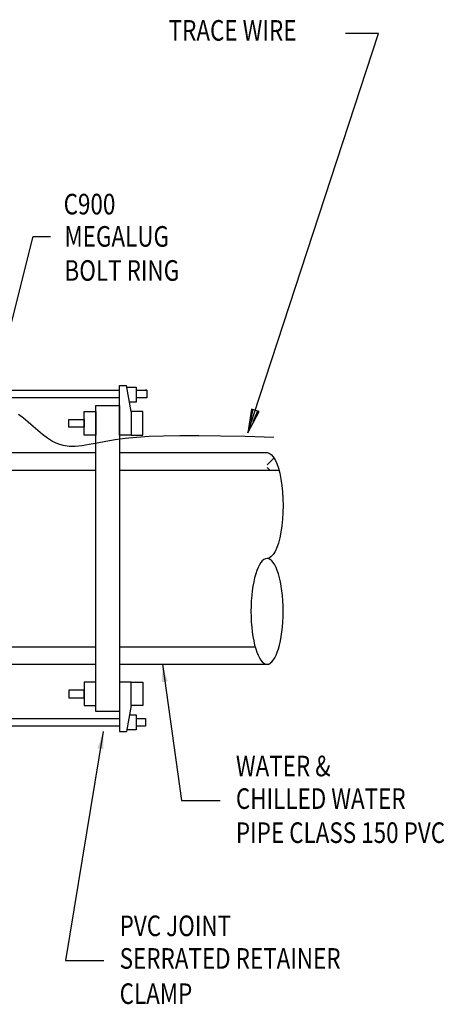
# Model space of a CAD drawing. Units: inches. Extents: x 12 to 22.1, y 25 to 30.4.
# Drawn here: x 19.9 to 22.1, y 25.2 to 30.4 of the extents above; entities that cross this region are included whole.
import ezdxf

# ---------------------------------------------------------------- set-up
doc = ezdxf.new("R2010")
doc.units = ezdxf.units.IN
doc.header["$MEASUREMENT"] = 0
for name, color, linetype in [('M-ANNO-TEXT', 4, 'Continuous'), ('MNPIPE', 7, 'Continuous'), ('MNSECT-PARTL', 7, 'Continuous')]:
    doc.layers.add(name, color=color, linetype=linetype)
doc.dimstyles.get("Standard").update_dxf_attribs({"dimtxt": 0.18, "dimasz": 0.18, "dimexe": 0.18, "dimexo": 0.0625, "dimgap": 0.09, "dimtad": 0, "dimtih": 1, "dimtoh": 1, "dimdec": 4, "dimzin": 0, "dimdsep": 46, "dimtxsty": 'Standard', "dimcen": 0.09, "dimadec": 0, "dimazin": 0, "dimtfac": 1, "dimtdec": 4, "dimtofl": 0, "dimtmove": 0, "dimatfit": 3, "dimfxl": 1, "dimtolj": 1, "dimtzin": 0, "dimarcsym": 0})

# ---------------------------------------------------------------- blocks, each defined once
blk = doc.blocks.new('A03SC011')
at = {"color": 0, "linetype": 'Continuous'}
for p, q in [((0.125, 0.0125), (0.0625, 0.00625)), ((0.0625, -0.00625), (0.125, -0.0125))]:
    blk.add_line(p, q, dxfattribs=at)
blk.add_lwpolyline([(0.125, 0.0215), (0.125, -0.0215), (0, 0)], close=True, dxfattribs=at)

msp = doc.modelspace()

# ---------------------------------------------------------------- linework, layer by layer
at = {"layer": 'M-ANNO-TEXT', "linetype": 'Continuous'}
for p, q in [((21.0694, 28.208), (21.7625, 30.3296)), ((21.7625, 30.3296), (21.5877, 30.3296))]:
    msp.add_line(p, q, dxfattribs=at)
at = {"layer": 'MNPIPE'}
for p, q in [((17.0292, 28.4334), (20.3866, 28.4334)), ((20.3866, 28.1955), (20.3866, 28.4583)), ((20.3866, 28.4583), (20.4246, 28.4583)), ((20.4491, 28.3205), (20.4246, 28.4583)), ((20.4262, 28.4497), (20.4749, 28.4497)), ((20.4749, 28.4497), (20.4749, 28.3701)), ((20.4749, 28.4334), (20.5316, 28.4334)), ((20.5316, 28.4334), (20.5252, 28.4334)), ((20.5316, 28.4334), (20.5316, 28.3927)), ((20.3866, 28.3927), (17.0292, 28.3927)), ((20.4749, 28.3701), (20.4403, 28.3701)), ((20.5316, 28.3927), (20.4749, 28.3927)), ((20.4491, 28.3205), (20.4491, 28.1955)), ((20.4491, 28.1955), (20.3866, 28.1955)), ((17.1542, 28.1022), (20.262, 28.1022)), ((20.387, 28.1022), (21.1709, 28.1022)), ((17.1542, 28.0084), (20.262, 28.0084)), ((20.387, 28.0084), (21.2345, 28.0084)), ((17.1542, 27.0709), (20.262, 27.0709)), ((20.387, 27.0709), (21.1073, 27.0709)), ((17.1542, 26.9772), (20.262, 26.9772)), ((20.387, 26.9772), (21.1709, 26.9772)), ((20.4492, 26.8827), (20.3867, 26.8827)), ((20.3867, 26.8827), (20.3867, 26.6199)), ((20.4492, 26.7577), (20.4492, 26.8827)), ((20.4492, 26.7577), (20.4246, 26.6199)), ((17.0295, 26.6892), (20.3867, 26.6892)), ((20.4405, 26.7088), (20.4749, 26.7088)), ((20.4749, 26.7088), (20.4749, 26.6292)), ((20.4749, 26.6892), (20.5259, 26.6892)), ((20.5259, 26.6892), (20.5259, 26.6485)), ((20.3867, 26.6485), (17.0295, 26.6485)), ((20.5259, 26.6485), (20.4749, 26.6485)), ((20.3867, 26.6199), (20.4246, 26.6199)), ((20.4749, 26.6292), (20.4262, 26.6292))]:
    msp.add_line(p, q, dxfattribs=at)
for points in [[(20.2619, 28.3205), (20.2619, 28.1955), (20.1994, 28.1955), (20.1994, 28.3205)], [(20.262, 26.7272), (20.262, 28.3522), (20.387, 28.3522), (20.387, 26.7272)], [(20.4491, 28.3205), (20.4491, 28.1955), (20.5116, 28.1955), (20.5116, 28.3205)], [(20.1994, 28.2783), (20.1994, 28.2376), (20.118, 28.2376), (20.118, 28.2783)], [(20.262, 26.7577), (20.262, 26.8827), (20.1995, 26.8827), (20.1995, 26.7577)], [(20.4492, 26.7577), (20.4492, 26.8827), (20.5117, 26.8827), (20.5117, 26.7577)], [(20.1995, 26.7999), (20.1995, 26.8406), (20.1181, 26.8406), (20.1181, 26.7999)]]:
    msp.add_lwpolyline(points, close=True, dxfattribs=at)
msp.add_lwpolyline([(21.2068, 28.1831), (21.0555, 28.1872), (20.9232, 28.19), (20.808, 28.1915), (20.7078, 28.1917), (20.6208, 28.1904), (20.5448, 28.1876), (20.4779, 28.1832), (20.418, 28.1772), (20.3635, 28.1695), (20.3136, 28.161), (20.268, 28.1525), (20.2262, 28.1449), (20.1877, 28.1389), (20.1521, 28.1354), (20.1191, 28.1354), (20.0881, 28.1396), (20.0589, 28.1487), (20.031, 28.162), (20.0042, 28.1788), (19.9782, 28.1982), (19.9528, 28.2193), (19.9276, 28.2415), (19.9024, 28.2637), (19.8769, 28.2853), (19.8509, 28.3055)], dxfattribs=at)
at = {"layer": 'MNPIPE', "extrusion": (0, 0, -1)}
msp.add_ellipse((21.1709, 27.8209), major_axis=(0, 0.2812), ratio=0.303327, start_param=0, end_param=3.141593, dxfattribs=at)
msp.add_ellipse((21.1709, 27.2584), major_axis=(0, 0.2812), ratio=0.303327, dxfattribs=at)
at = {"layer": 'MNSECT-PARTL'}
for p, q in [((21.2082, 28.0738), (21.1709, 28.0365)), ((21.1853, 28.0084), (21.1709, 28.0229))]:
    msp.add_line(p, q, dxfattribs=at)

# ---------------------------------------------------------------- block references
at = {"layer": 'M-ANNO-TEXT', "linetype": 'Continuous', "xscale": -1, "rotation": 251.9096326022487}
msp.add_blockref('A03SC011', (21.0694, 28.208), dxfattribs=at)

# ---------------------------------------------------------------- texts
at = {"layer": 'M-ANNO-TEXT', "width": 0.8}
for s, height, p in [('TRACE WIRE', 0.10938, (20.6482, 30.2917)), ('C900', 0.10938, (20.0902, 29.3682)), ('MEGALUG', 0.10938, (20.0948, 29.1966)), ('BOLT RING', 0.10938, (20.0948, 29.0156)), ('WATER &', 0.10938, (21.0053, 26.3821)), ('CHILLED WATER', 0.109375, (21.0053, 26.2088)), ('PIPE CLASS 150 PVC', 0.109375, (21.0053, 26.0278)), ('PVC JOINT', 0.10938, (20.3878, 25.5327)), ('SERRATED RETAINER ', 0.109375, (20.3878, 25.3594)), ('CLAMP', 0.10938, (20.3878, 25.1722))]:
    msp.add_text(s, height=height, dxfattribs=at).set_placement(p)

# ---------------------------------------------------------------- leaders
at = {"layer": 'M-ANNO-TEXT', "color": 4}
for points in [[(19.7021, 28.3522), (19.9289, 29.2505), (20.0211, 29.2505)], [(20.6149, 26.9772), (20.7173, 26.2529), (20.9221, 26.2529)], [(20.3006, 26.6199), (20.0998, 25.4035), (20.3045, 25.4035)]]:
    msp.add_leader(points, dimstyle='Standard', override={"dimtxt": 0.109375, "dimasz": 0.09375, "dimexe": 0.0625, "dimtad": 1, "dimtoh": 0, "dimcen": 0.046875, "dimclrd": 4, "dimclre": 4, "dimclrt": 4, "dimtdec": 6, "dimtofl": 1}, dxfattribs=at)

doc.saveas('drawing.dxf')
